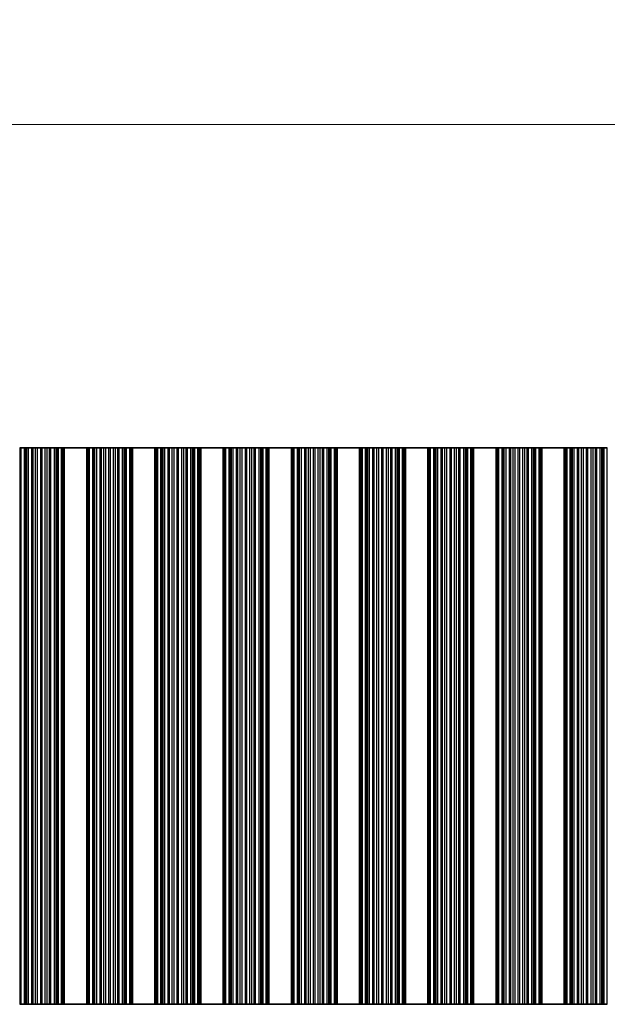
# Model space of a CAD drawing. Units: millimetres. Extents: x 0 to 6882, y 0 to 1124.
# Drawn here: x 3351 to 3417, y 557 to 667 of the extents above; entities that cross this region are included whole.
import ezdxf

# ---------------------------------------------------------------- set-up
doc = ezdxf.new("R2010")
doc.units = ezdxf.units.MM
doc.header["$LTSCALE"] = 3.5
doc.layers.get('Defpoints').update_dxf_attribs({"lineweight": 25})
for name, color, linetype, lineweight in [('Dimension (ISO)', 7, 'Continuous', 18), ('Dimension (ISO) @ 1', 7, 'Continuous', 18), ('Visible (ISO)', 7, 'Continuous', 35), ('Visible Narrow (ISO)', 7, 'Continuous', 25)]:
    doc.layers.add(name, color=color, linetype=linetype, lineweight=lineweight)
doc.styles.add('Note Text (TK)', font='MS PGothic.ttf')
doc.dimstyles.new('Default - Method 1b (TK)', dxfattribs={"dimscale": 3.5, "dimtxt": 2.5, "dimasz": 2.5, "dimexe": 1, "dimexo": 1.5, "dimgap": 1, "dimtad": 1, "dimtoh": 1, "dimrnd": 1e-08, "dimdsep": 46, "dimtxsty": 'Note Text (TK)', "dimcen": 0.09, "dimdle": 5, "dimclrd": 100, "dimclre": 100, "dimclrt": 7, "dimadec": 1, "dimazin": 1, "dimtfac": 1, "dimtmove": 0, "dimatfit": 3, "dimfxl": 0, "dimtolj": 1, "dimlwd": -1, "dimlwe": -1, "dimarcsym": 0})

# ---------------------------------------------------------------- blocks, each defined once
blk = doc.blocks.new('*D38')
at = {"layer": 'Defpoints', "color": 0, "transparency": 16777216}
for p in [(3485.38, 655.04), (3161.78, 619.04), (3485.38, 619.04)]:
    blk.add_point(p, dxfattribs=at)
at = {"layer": 'Dimension (ISO)', "color": 100, "transparency": 16777216}
for p, q in [((3161.78, 623.54), (3161.78, 658.04)), ((3485.38, 623.54), (3485.38, 658.04)), ((3169.28, 655.04), (3477.88, 655.04))]:
    blk.add_line(p, q, dxfattribs=at)
for points in [[(3169.28, 656.29), (3169.28, 653.79), (3161.78, 655.04)], [(3477.88, 656.29), (3477.88, 653.79), (3485.38, 655.04)]]:
    blk.add_solid(points, dxfattribs=at)
at = {"layer": 'Dimension (ISO)', "color": 7, "transparency": 16777216, "insert": (3312.14, 661.79), "char_height": 7.5, "attachment_point": 4, "style": 'Note Text (TK)'}
blk.add_mtext('\\A1;323.6', dxfattribs=at)

msp = doc.modelspace()

# ---------------------------------------------------------------- linework, layer by layer
at = {"layer": 'Visible (ISO)'}
for p, q in [((3351.4716, 619.0392), (3351.4098, 619.0392)), ((3351.4716, 619.0392), (3351.5906, 619.0392)), ((3351.4716, 557.0392), (3351.4716, 619.0392)), ((3351.5906, 619.0392), (3351.9441, 619.0392)), ((3352.0582, 619.0392), (3351.9441, 619.0392)), ((3352.0582, 619.0392), (3352.1953, 619.0392)), ((3352.1953, 619.0392), (3352.3863, 619.0392)), ((3352.3863, 619.0392), (3352.7654, 619.0392)), ((3352.9145, 619.0392), (3352.7654, 619.0392)), ((3352.9145, 619.0392), (3353.1765, 619.0392)), ((3353.1765, 619.0392), (3353.4018, 619.0392)), ((3353.4018, 619.0392), (3353.7487, 619.0392)), ((3353.9102, 619.0392), (3353.7487, 619.0392)), ((3353.9102, 619.0392), (3354.2571, 619.0392)), ((3354.2571, 619.0392), (3354.4824, 619.0392)), ((3354.4824, 619.0392), (3354.7443, 619.0392)), ((3354.8935, 619.0392), (3354.7443, 619.0392)), ((3354.8935, 619.0392), (3355.2725, 619.0392)), ((3355.2725, 619.0392), (3355.4636, 619.0392)), ((3355.4636, 619.0392), (3355.6007, 619.0392)), ((3355.7148, 619.0392), (3355.6007, 619.0392)), ((3355.7148, 619.0392), (3356.0683, 619.0392)), ((3356.0683, 619.0392), (3356.1873, 619.0392)), ((3356.2491, 619.0392), (3356.1873, 619.0392)), ((3356.1873, 557.0392), (3356.1873, 619.0392)), ((3356.2491, 619.0392), (3356.3794, 619.0392)), ((3356.3794, 557.0392), (3356.3794, 619.0392)), ((3358.8794, 619.0392), (3356.3794, 619.0392)), ((3358.8794, 557.0392), (3358.8794, 619.0392)), ((3358.8794, 619.0392), (3359.0098, 619.0392)), ((3359.0716, 619.0392), (3359.0098, 619.0392)), ((3359.0716, 619.0392), (3359.1906, 619.0392)), ((3359.0716, 557.0392), (3359.0716, 619.0392)), ((3359.1906, 619.0392), (3359.5441, 619.0392)), ((3359.6582, 619.0392), (3359.5441, 619.0392)), ((3359.6582, 619.0392), (3359.7953, 619.0392)), ((3359.7953, 619.0392), (3359.9863, 619.0392)), ((3359.9863, 619.0392), (3360.3654, 619.0392)), ((3360.5145, 619.0392), (3360.3654, 619.0392)), ((3360.5145, 619.0392), (3360.7765, 619.0392)), ((3360.7765, 619.0392), (3361.0018, 619.0392)), ((3361.0018, 619.0392), (3361.3487, 619.0392)), ((3361.5102, 619.0392), (3361.3487, 619.0392)), ((3361.5102, 619.0392), (3361.8571, 619.0392)), ((3361.8571, 619.0392), (3362.0824, 619.0392)), ((3362.0824, 619.0392), (3362.3443, 619.0392)), ((3362.4935, 619.0392), (3362.3443, 619.0392)), ((3362.4935, 619.0392), (3362.8725, 619.0392)), ((3362.8725, 619.0392), (3363.0636, 619.0392)), ((3363.0636, 619.0392), (3363.2007, 619.0392)), ((3363.3148, 619.0392), (3363.2007, 619.0392)), ((3363.3148, 619.0392), (3363.6683, 619.0392)), ((3363.6683, 619.0392), (3363.7873, 619.0392)), ((3363.8491, 619.0392), (3363.7873, 619.0392)), ((3363.7873, 557.0392), (3363.7873, 619.0392)), ((3363.8491, 619.0392), (3363.9794, 619.0392)), ((3363.9794, 557.0392), (3363.9794, 619.0392)), ((3366.4794, 619.0392), (3363.9794, 619.0392)), ((3366.4794, 557.0392), (3366.4794, 619.0392)), ((3366.4794, 619.0392), (3366.6098, 619.0392)), ((3366.6716, 619.0392), (3366.6098, 619.0392)), ((3366.6716, 619.0392), (3366.7906, 619.0392)), ((3366.6716, 557.0392), (3366.6716, 619.0392)), ((3366.7906, 619.0392), (3367.1441, 619.0392)), ((3367.2582, 619.0392), (3367.1441, 619.0392)), ((3367.2582, 619.0392), (3367.3953, 619.0392)), ((3367.3953, 619.0392), (3367.5863, 619.0392)), ((3367.5863, 619.0392), (3367.9654, 619.0392)), ((3368.1145, 619.0392), (3367.9654, 619.0392)), ((3368.1145, 619.0392), (3368.3765, 619.0392)), ((3368.3765, 619.0392), (3368.6018, 619.0392)), ((3368.6018, 619.0392), (3368.9487, 619.0392)), ((3369.1102, 619.0392), (3368.9487, 619.0392)), ((3369.1102, 619.0392), (3369.4571, 619.0392)), ((3369.4571, 619.0392), (3369.6824, 619.0392)), ((3369.6824, 619.0392), (3369.9443, 619.0392)), ((3370.0935, 619.0392), (3369.9443, 619.0392)), ((3370.0935, 619.0392), (3370.4725, 619.0392)), ((3370.4725, 619.0392), (3370.6636, 619.0392)), ((3370.6636, 619.0392), (3370.8007, 619.0392)), ((3370.9148, 619.0392), (3370.8007, 619.0392)), ((3370.9148, 619.0392), (3371.2683, 619.0392)), ((3371.2683, 619.0392), (3371.3873, 619.0392)), ((3371.4491, 619.0392), (3371.3873, 619.0392)), ((3371.3873, 557.0392), (3371.3873, 619.0392)), ((3371.4491, 619.0392), (3371.5794, 619.0392)), ((3371.5794, 557.0392), (3371.5794, 619.0392)), ((3374.0794, 619.0392), (3371.5794, 619.0392)), ((3374.0794, 557.0392), (3374.0794, 619.0392)), ((3374.0794, 619.0392), (3374.2098, 619.0392)), ((3374.2716, 619.0392), (3374.2098, 619.0392)), ((3374.2716, 619.0392), (3374.3906, 619.0392)), ((3374.2716, 557.0392), (3374.2716, 619.0392)), ((3374.3906, 619.0392), (3374.7441, 619.0392)), ((3374.8582, 619.0392), (3374.7441, 619.0392)), ((3374.8582, 619.0392), (3374.9953, 619.0392)), ((3374.9953, 619.0392), (3375.1863, 619.0392)), ((3375.1863, 619.0392), (3375.5654, 619.0392)), ((3375.7145, 619.0392), (3375.5654, 619.0392)), ((3375.7145, 619.0392), (3375.9765, 619.0392)), ((3375.9765, 619.0392), (3376.2018, 619.0392)), ((3376.2018, 619.0392), (3376.5487, 619.0392)), ((3376.7102, 619.0392), (3376.5487, 619.0392)), ((3376.7102, 619.0392), (3377.0571, 619.0392)), ((3377.0571, 619.0392), (3377.2824, 619.0392)), ((3377.2824, 619.0392), (3377.5443, 619.0392)), ((3377.6935, 619.0392), (3377.5443, 619.0392)), ((3377.6935, 619.0392), (3378.0725, 619.0392)), ((3378.0725, 619.0392), (3378.2636, 619.0392)), ((3378.2636, 619.0392), (3378.4007, 619.0392)), ((3378.5148, 619.0392), (3378.4007, 619.0392)), ((3378.5148, 619.0392), (3378.8683, 619.0392)), ((3378.8683, 619.0392), (3378.9873, 619.0392)), ((3379.0491, 619.0392), (3378.9873, 619.0392)), ((3378.9873, 557.0392), (3378.9873, 619.0392)), ((3379.0491, 619.0392), (3379.1794, 619.0392)), ((3379.1794, 557.0392), (3379.1794, 619.0392)), ((3381.6794, 619.0392), (3379.1794, 619.0392)), ((3381.6794, 557.0392), (3381.6794, 619.0392)), ((3381.6794, 619.0392), (3381.8098, 619.0392)), ((3381.8716, 619.0392), (3381.8098, 619.0392)), ((3381.8716, 619.0392), (3381.9906, 619.0392)), ((3381.8716, 557.0392), (3381.8716, 619.0392)), ((3381.9906, 619.0392), (3382.3441, 619.0392)), ((3382.4582, 619.0392), (3382.3441, 619.0392)), ((3382.4582, 619.0392), (3382.5953, 619.0392)), ((3382.5953, 619.0392), (3382.7863, 619.0392)), ((3382.7863, 619.0392), (3383.1654, 619.0392)), ((3383.3145, 619.0392), (3383.1654, 619.0392)), ((3383.3145, 619.0392), (3383.5765, 619.0392)), ((3383.5765, 619.0392), (3383.8018, 619.0392)), ((3383.8018, 619.0392), (3384.1487, 619.0392)), ((3384.3102, 619.0392), (3384.1487, 619.0392)), ((3384.3102, 619.0392), (3384.6571, 619.0392)), ((3384.6571, 619.0392), (3384.8824, 619.0392)), ((3384.8824, 619.0392), (3385.1443, 619.0392)), ((3385.2935, 619.0392), (3385.1443, 619.0392)), ((3385.2935, 619.0392), (3385.6725, 619.0392)), ((3385.6725, 619.0392), (3385.8636, 619.0392)), ((3385.8636, 619.0392), (3386.0007, 619.0392)), ((3386.1148, 619.0392), (3386.0007, 619.0392)), ((3386.1148, 619.0392), (3386.4683, 619.0392)), ((3386.4683, 619.0392), (3386.5873, 619.0392)), ((3386.6491, 619.0392), (3386.5873, 619.0392)), ((3386.5873, 557.0392), (3386.5873, 619.0392)), ((3386.6491, 619.0392), (3386.7794, 619.0392)), ((3386.7794, 557.0392), (3386.7794, 619.0392)), ((3389.2794, 619.0392), (3386.7794, 619.0392)), ((3389.2794, 557.0392), (3389.2794, 619.0392)), ((3389.2794, 619.0392), (3389.4098, 619.0392)), ((3389.4716, 619.0392), (3389.4098, 619.0392)), ((3389.4716, 619.0392), (3389.5906, 619.0392)), ((3389.4716, 557.0392), (3389.4716, 619.0392)), ((3389.5906, 619.0392), (3389.9441, 619.0392)), ((3390.0582, 619.0392), (3389.9441, 619.0392)), ((3390.0582, 619.0392), (3390.1953, 619.0392)), ((3390.1953, 619.0392), (3390.3863, 619.0392)), ((3390.3863, 619.0392), (3390.7654, 619.0392)), ((3390.9145, 619.0392), (3390.7654, 619.0392)), ((3390.9145, 619.0392), (3391.1765, 619.0392)), ((3391.1765, 619.0392), (3391.4018, 619.0392)), ((3391.4018, 619.0392), (3391.7487, 619.0392)), ((3391.9102, 619.0392), (3391.7487, 619.0392)), ((3391.9102, 619.0392), (3392.2571, 619.0392)), ((3392.2571, 619.0392), (3392.4824, 619.0392)), ((3392.4824, 619.0392), (3392.7443, 619.0392)), ((3392.8935, 619.0392), (3392.7443, 619.0392)), ((3392.8935, 619.0392), (3393.2725, 619.0392)), ((3393.2725, 619.0392), (3393.4636, 619.0392)), ((3393.4636, 619.0392), (3393.6007, 619.0392)), ((3393.7148, 619.0392), (3393.6007, 619.0392)), ((3393.7148, 619.0392), (3394.0683, 619.0392)), ((3394.0683, 619.0392), (3394.1873, 619.0392)), ((3394.2491, 619.0392), (3394.1873, 619.0392)), ((3394.1873, 557.0392), (3394.1873, 619.0392)), ((3394.2491, 619.0392), (3394.3794, 619.0392)), ((3394.3794, 557.0392), (3394.3794, 619.0392)), ((3396.8794, 619.0392), (3394.3794, 619.0392)), ((3396.8794, 557.0392), (3396.8794, 619.0392)), ((3396.8794, 619.0392), (3397.0098, 619.0392)), ((3397.0716, 619.0392), (3397.0098, 619.0392)), ((3397.0716, 619.0392), (3397.1906, 619.0392)), ((3397.0716, 557.0392), (3397.0716, 619.0392)), ((3397.1906, 619.0392), (3397.5441, 619.0392)), ((3397.6582, 619.0392), (3397.5441, 619.0392)), ((3397.6582, 619.0392), (3397.7953, 619.0392)), ((3397.7953, 619.0392), (3397.9863, 619.0392)), ((3397.9863, 619.0392), (3398.3654, 619.0392)), ((3398.5145, 619.0392), (3398.3654, 619.0392)), ((3398.5145, 619.0392), (3398.7765, 619.0392)), ((3398.7765, 619.0392), (3399.0018, 619.0392)), ((3399.0018, 619.0392), (3399.3487, 619.0392)), ((3399.5102, 619.0392), (3399.3487, 619.0392)), ((3399.5102, 619.0392), (3399.8571, 619.0392)), ((3399.8571, 619.0392), (3400.0824, 619.0392)), ((3400.0824, 619.0392), (3400.3443, 619.0392)), ((3400.4935, 619.0392), (3400.3443, 619.0392)), ((3400.4935, 619.0392), (3400.8725, 619.0392)), ((3400.8725, 619.0392), (3401.0636, 619.0392)), ((3401.0636, 619.0392), (3401.2007, 619.0392)), ((3401.3148, 619.0392), (3401.2007, 619.0392)), ((3401.3148, 619.0392), (3401.6683, 619.0392)), ((3401.6683, 619.0392), (3401.7873, 619.0392)), ((3401.8491, 619.0392), (3401.7873, 619.0392)), ((3401.7873, 557.0392), (3401.7873, 619.0392)), ((3401.8491, 619.0392), (3401.9794, 619.0392)), ((3401.9794, 557.0392), (3401.9794, 619.0392)), ((3404.4794, 619.0392), (3401.9794, 619.0392)), ((3404.4794, 557.0392), (3404.4794, 619.0392)), ((3404.4794, 619.0392), (3404.6098, 619.0392)), ((3404.6716, 619.0392), (3404.6098, 619.0392)), ((3404.6716, 619.0392), (3404.7906, 619.0392)), ((3404.6716, 557.0392), (3404.6716, 619.0392)), ((3404.7906, 619.0392), (3405.1441, 619.0392)), ((3405.2582, 619.0392), (3405.1441, 619.0392)), ((3405.2582, 619.0392), (3405.3953, 619.0392)), ((3405.3953, 619.0392), (3405.5863, 619.0392)), ((3405.5863, 619.0392), (3405.9654, 619.0392)), ((3406.1145, 619.0392), (3405.9654, 619.0392)), ((3406.1145, 619.0392), (3406.3765, 619.0392)), ((3406.3765, 619.0392), (3406.6018, 619.0392)), ((3406.6018, 619.0392), (3406.9487, 619.0392)), ((3407.1102, 619.0392), (3406.9487, 619.0392)), ((3407.1102, 619.0392), (3407.4571, 619.0392)), ((3407.4571, 619.0392), (3407.6824, 619.0392)), ((3407.6824, 619.0392), (3407.9443, 619.0392)), ((3408.0935, 619.0392), (3407.9443, 619.0392)), ((3408.0935, 619.0392), (3408.4725, 619.0392)), ((3408.4725, 619.0392), (3408.6636, 619.0392)), ((3408.6636, 619.0392), (3408.8007, 619.0392)), ((3408.9148, 619.0392), (3408.8007, 619.0392)), ((3408.9148, 619.0392), (3409.2683, 619.0392)), ((3409.2683, 619.0392), (3409.3873, 619.0392)), ((3409.4491, 619.0392), (3409.3873, 619.0392)), ((3409.3873, 557.0392), (3409.3873, 619.0392)), ((3409.4491, 619.0392), (3409.5794, 619.0392)), ((3409.5794, 557.0392), (3409.5794, 619.0392)), ((3412.0794, 619.0392), (3409.5794, 619.0392)), ((3412.0794, 557.0392), (3412.0794, 619.0392)), ((3412.0794, 619.0392), (3412.2098, 619.0392)), ((3412.2716, 619.0392), (3412.2098, 619.0392)), ((3412.2716, 619.0392), (3412.3906, 619.0392)), ((3412.2716, 557.0392), (3412.2716, 619.0392)), ((3412.3906, 619.0392), (3412.7441, 619.0392)), ((3412.8582, 619.0392), (3412.7441, 619.0392)), ((3412.8582, 619.0392), (3412.9953, 619.0392)), ((3412.9953, 619.0392), (3413.1863, 619.0392)), ((3413.1863, 619.0392), (3413.5654, 619.0392)), ((3413.7145, 619.0392), (3413.5654, 619.0392)), ((3413.7145, 619.0392), (3413.9765, 619.0392)), ((3413.9765, 619.0392), (3414.2018, 619.0392)), ((3414.2018, 619.0392), (3414.5487, 619.0392)), ((3414.7102, 619.0392), (3414.5487, 619.0392)), ((3414.7102, 619.0392), (3415.0571, 619.0392)), ((3415.0571, 619.0392), (3415.2824, 619.0392)), ((3415.2824, 619.0392), (3415.5443, 619.0392)), ((3415.6935, 619.0392), (3415.5443, 619.0392)), ((3415.6935, 619.0392), (3416.0725, 619.0392)), ((3416.0725, 619.0392), (3416.2636, 619.0392)), ((3416.2636, 619.0392), (3416.4007, 619.0392)), ((3416.5148, 619.0392), (3416.4007, 619.0392)), ((3416.5148, 619.0392), (3416.8683, 619.0392)), ((3351.4098, 557.0392), (3351.4716, 557.0392)), ((3351.5906, 557.0392), (3351.4716, 557.0392)), ((3351.9441, 557.0392), (3351.5906, 557.0392)), ((3351.9441, 557.0392), (3352.0582, 557.0392)), ((3352.1953, 557.0392), (3352.0582, 557.0392)), ((3352.3863, 557.0392), (3352.1953, 557.0392)), ((3352.7654, 557.0392), (3352.3863, 557.0392)), ((3352.7654, 557.0392), (3352.9145, 557.0392)), ((3353.1765, 557.0392), (3352.9145, 557.0392)), ((3353.4018, 557.0392), (3353.1765, 557.0392)), ((3353.7487, 557.0392), (3353.4018, 557.0392)), ((3353.7487, 557.0392), (3353.9102, 557.0392)), ((3354.2571, 557.0392), (3353.9102, 557.0392)), ((3354.4824, 557.0392), (3354.2571, 557.0392)), ((3354.7443, 557.0392), (3354.4824, 557.0392)), ((3354.7443, 557.0392), (3354.8935, 557.0392)), ((3355.2725, 557.0392), (3354.8935, 557.0392)), ((3355.4636, 557.0392), (3355.2725, 557.0392)), ((3355.6007, 557.0392), (3355.4636, 557.0392)), ((3355.6007, 557.0392), (3355.7148, 557.0392)), ((3356.0683, 557.0392), (3355.7148, 557.0392)), ((3356.1873, 557.0392), (3356.0683, 557.0392)), ((3356.1873, 557.0392), (3356.2491, 557.0392)), ((3356.3794, 557.0392), (3356.2491, 557.0392)), ((3356.3794, 557.0392), (3358.8794, 557.0392)), ((3359.0098, 557.0392), (3358.8794, 557.0392)), ((3359.0098, 557.0392), (3359.0716, 557.0392)), ((3359.1906, 557.0392), (3359.0716, 557.0392)), ((3359.5441, 557.0392), (3359.1906, 557.0392)), ((3359.5441, 557.0392), (3359.6582, 557.0392)), ((3359.7953, 557.0392), (3359.6582, 557.0392)), ((3359.9863, 557.0392), (3359.7953, 557.0392)), ((3360.3654, 557.0392), (3359.9863, 557.0392)), ((3360.3654, 557.0392), (3360.5145, 557.0392)), ((3360.7765, 557.0392), (3360.5145, 557.0392)), ((3361.0018, 557.0392), (3360.7765, 557.0392)), ((3361.3487, 557.0392), (3361.0018, 557.0392)), ((3361.3487, 557.0392), (3361.5102, 557.0392)), ((3361.8571, 557.0392), (3361.5102, 557.0392)), ((3362.0824, 557.0392), (3361.8571, 557.0392)), ((3362.3443, 557.0392), (3362.0824, 557.0392)), ((3362.3443, 557.0392), (3362.4935, 557.0392)), ((3362.8725, 557.0392), (3362.4935, 557.0392)), ((3363.0636, 557.0392), (3362.8725, 557.0392)), ((3363.2007, 557.0392), (3363.0636, 557.0392)), ((3363.2007, 557.0392), (3363.3148, 557.0392)), ((3363.6683, 557.0392), (3363.3148, 557.0392)), ((3363.7873, 557.0392), (3363.6683, 557.0392)), ((3363.7873, 557.0392), (3363.8491, 557.0392)), ((3363.9794, 557.0392), (3363.8491, 557.0392)), ((3363.9794, 557.0392), (3366.4794, 557.0392)), ((3366.6098, 557.0392), (3366.4794, 557.0392)), ((3366.6098, 557.0392), (3366.6716, 557.0392)), ((3366.7906, 557.0392), (3366.6716, 557.0392)), ((3367.1441, 557.0392), (3366.7906, 557.0392)), ((3367.1441, 557.0392), (3367.2582, 557.0392)), ((3367.3953, 557.0392), (3367.2582, 557.0392)), ((3367.5863, 557.0392), (3367.3953, 557.0392)), ((3367.9654, 557.0392), (3367.5863, 557.0392)), ((3367.9654, 557.0392), (3368.1145, 557.0392)), ((3368.3765, 557.0392), (3368.1145, 557.0392)), ((3368.6018, 557.0392), (3368.3765, 557.0392)), ((3368.9487, 557.0392), (3368.6018, 557.0392)), ((3368.9487, 557.0392), (3369.1102, 557.0392)), ((3369.4571, 557.0392), (3369.1102, 557.0392)), ((3369.6824, 557.0392), (3369.4571, 557.0392)), ((3369.9443, 557.0392), (3369.6824, 557.0392)), ((3369.9443, 557.0392), (3370.0935, 557.0392)), ((3370.4725, 557.0392), (3370.0935, 557.0392)), ((3370.6636, 557.0392), (3370.4725, 557.0392)), ((3370.8007, 557.0392), (3370.6636, 557.0392)), ((3370.8007, 557.0392), (3370.9148, 557.0392)), ((3371.2683, 557.0392), (3370.9148, 557.0392)), ((3371.3873, 557.0392), (3371.2683, 557.0392)), ((3371.3873, 557.0392), (3371.4491, 557.0392)), ((3371.5794, 557.0392), (3371.4491, 557.0392)), ((3371.5794, 557.0392), (3374.0794, 557.0392)), ((3374.2098, 557.0392), (3374.0794, 557.0392)), ((3374.2098, 557.0392), (3374.2716, 557.0392)), ((3374.3906, 557.0392), (3374.2716, 557.0392)), ((3374.7441, 557.0392), (3374.3906, 557.0392)), ((3374.7441, 557.0392), (3374.8582, 557.0392)), ((3374.9953, 557.0392), (3374.8582, 557.0392)), ((3375.1863, 557.0392), (3374.9953, 557.0392)), ((3375.5654, 557.0392), (3375.1863, 557.0392)), ((3375.5654, 557.0392), (3375.7145, 557.0392)), ((3375.9765, 557.0392), (3375.7145, 557.0392)), ((3376.2018, 557.0392), (3375.9765, 557.0392)), ((3376.5487, 557.0392), (3376.2018, 557.0392)), ((3376.5487, 557.0392), (3376.7102, 557.0392)), ((3377.0571, 557.0392), (3376.7102, 557.0392)), ((3377.2824, 557.0392), (3377.0571, 557.0392)), ((3377.5443, 557.0392), (3377.2824, 557.0392)), ((3377.5443, 557.0392), (3377.6935, 557.0392)), ((3378.0725, 557.0392), (3377.6935, 557.0392)), ((3378.2636, 557.0392), (3378.0725, 557.0392)), ((3378.4007, 557.0392), (3378.2636, 557.0392)), ((3378.4007, 557.0392), (3378.5148, 557.0392)), ((3378.8683, 557.0392), (3378.5148, 557.0392)), ((3378.9873, 557.0392), (3378.8683, 557.0392)), ((3378.9873, 557.0392), (3379.0491, 557.0392)), ((3379.1794, 557.0392), (3379.0491, 557.0392)), ((3379.1794, 557.0392), (3381.6794, 557.0392)), ((3381.8098, 557.0392), (3381.6794, 557.0392)), ((3381.8098, 557.0392), (3381.8716, 557.0392)), ((3381.9906, 557.0392), (3381.8716, 557.0392)), ((3382.3441, 557.0392), (3381.9906, 557.0392)), ((3382.3441, 557.0392), (3382.4582, 557.0392)), ((3382.5953, 557.0392), (3382.4582, 557.0392)), ((3382.7863, 557.0392), (3382.5953, 557.0392)), ((3383.1654, 557.0392), (3382.7863, 557.0392)), ((3383.1654, 557.0392), (3383.3145, 557.0392)), ((3383.5765, 557.0392), (3383.3145, 557.0392)), ((3383.8018, 557.0392), (3383.5765, 557.0392)), ((3384.1487, 557.0392), (3383.8018, 557.0392)), ((3384.1487, 557.0392), (3384.3102, 557.0392)), ((3384.6571, 557.0392), (3384.3102, 557.0392)), ((3384.8824, 557.0392), (3384.6571, 557.0392)), ((3385.1443, 557.0392), (3384.8824, 557.0392)), ((3385.1443, 557.0392), (3385.2935, 557.0392)), ((3385.6725, 557.0392), (3385.2935, 557.0392)), ((3385.8636, 557.0392), (3385.6725, 557.0392)), ((3386.0007, 557.0392), (3385.8636, 557.0392)), ((3386.0007, 557.0392), (3386.1148, 557.0392)), ((3386.4683, 557.0392), (3386.1148, 557.0392)), ((3386.5873, 557.0392), (3386.4683, 557.0392)), ((3386.5873, 557.0392), (3386.6491, 557.0392)), ((3386.7794, 557.0392), (3386.6491, 557.0392)), ((3386.7794, 557.0392), (3389.2794, 557.0392)), ((3389.4098, 557.0392), (3389.2794, 557.0392)), ((3389.4098, 557.0392), (3389.4716, 557.0392)), ((3389.5906, 557.0392), (3389.4716, 557.0392)), ((3389.9441, 557.0392), (3389.5906, 557.0392)), ((3389.9441, 557.0392), (3390.0582, 557.0392)), ((3390.1953, 557.0392), (3390.0582, 557.0392)), ((3390.3863, 557.0392), (3390.1953, 557.0392)), ((3390.7654, 557.0392), (3390.3863, 557.0392)), ((3390.7654, 557.0392), (3390.9145, 557.0392)), ((3391.1765, 557.0392), (3390.9145, 557.0392)), ((3391.4018, 557.0392), (3391.1765, 557.0392)), ((3391.7487, 557.0392), (3391.4018, 557.0392)), ((3391.7487, 557.0392), (3391.9102, 557.0392)), ((3392.2571, 557.0392), (3391.9102, 557.0392)), ((3392.4824, 557.0392), (3392.2571, 557.0392)), ((3392.7443, 557.0392), (3392.4824, 557.0392)), ((3392.7443, 557.0392), (3392.8935, 557.0392)), ((3393.2725, 557.0392), (3392.8935, 557.0392)), ((3393.4636, 557.0392), (3393.2725, 557.0392)), ((3393.6007, 557.0392), (3393.4636, 557.0392)), ((3393.6007, 557.0392), (3393.7148, 557.0392)), ((3394.0683, 557.0392), (3393.7148, 557.0392)), ((3394.1873, 557.0392), (3394.0683, 557.0392)), ((3394.1873, 557.0392), (3394.2491, 557.0392)), ((3394.3794, 557.0392), (3394.2491, 557.0392)), ((3394.3794, 557.0392), (3396.8794, 557.0392)), ((3397.0098, 557.0392), (3396.8794, 557.0392)), ((3397.0098, 557.0392), (3397.0716, 557.0392)), ((3397.1906, 557.0392), (3397.0716, 557.0392)), ((3397.5441, 557.0392), (3397.1906, 557.0392)), ((3397.5441, 557.0392), (3397.6582, 557.0392)), ((3397.7953, 557.0392), (3397.6582, 557.0392)), ((3397.9863, 557.0392), (3397.7953, 557.0392)), ((3398.3654, 557.0392), (3397.9863, 557.0392)), ((3398.3654, 557.0392), (3398.5145, 557.0392)), ((3398.7765, 557.0392), (3398.5145, 557.0392)), ((3399.0018, 557.0392), (3398.7765, 557.0392)), ((3399.3487, 557.0392), (3399.0018, 557.0392)), ((3399.3487, 557.0392), (3399.5102, 557.0392)), ((3399.8571, 557.0392), (3399.5102, 557.0392)), ((3400.0824, 557.0392), (3399.8571, 557.0392)), ((3400.3443, 557.0392), (3400.0824, 557.0392)), ((3400.3443, 557.0392), (3400.4935, 557.0392)), ((3400.8725, 557.0392), (3400.4935, 557.0392)), ((3401.0636, 557.0392), (3400.8725, 557.0392)), ((3401.2007, 557.0392), (3401.0636, 557.0392)), ((3401.2007, 557.0392), (3401.3148, 557.0392)), ((3401.6683, 557.0392), (3401.3148, 557.0392)), ((3401.7873, 557.0392), (3401.6683, 557.0392)), ((3401.7873, 557.0392), (3401.8491, 557.0392)), ((3401.9794, 557.0392), (3401.8491, 557.0392)), ((3401.9794, 557.0392), (3404.4794, 557.0392)), ((3404.6098, 557.0392), (3404.4794, 557.0392)), ((3404.6098, 557.0392), (3404.6716, 557.0392)), ((3404.7906, 557.0392), (3404.6716, 557.0392)), ((3405.1441, 557.0392), (3404.7906, 557.0392)), ((3405.1441, 557.0392), (3405.2582, 557.0392)), ((3405.3953, 557.0392), (3405.2582, 557.0392)), ((3405.5863, 557.0392), (3405.3953, 557.0392)), ((3405.9654, 557.0392), (3405.5863, 557.0392)), ((3405.9654, 557.0392), (3406.1145, 557.0392)), ((3406.3765, 557.0392), (3406.1145, 557.0392)), ((3406.6018, 557.0392), (3406.3765, 557.0392)), ((3406.9487, 557.0392), (3406.6018, 557.0392)), ((3406.9487, 557.0392), (3407.1102, 557.0392)), ((3407.4571, 557.0392), (3407.1102, 557.0392)), ((3407.6824, 557.0392), (3407.4571, 557.0392)), ((3407.9443, 557.0392), (3407.6824, 557.0392)), ((3407.9443, 557.0392), (3408.0935, 557.0392)), ((3408.4725, 557.0392), (3408.0935, 557.0392)), ((3408.6636, 557.0392), (3408.4725, 557.0392)), ((3408.8007, 557.0392), (3408.6636, 557.0392)), ((3408.8007, 557.0392), (3408.9148, 557.0392)), ((3409.2683, 557.0392), (3408.9148, 557.0392)), ((3409.3873, 557.0392), (3409.2683, 557.0392)), ((3409.3873, 557.0392), (3409.4491, 557.0392)), ((3409.5794, 557.0392), (3409.4491, 557.0392)), ((3409.5794, 557.0392), (3412.0794, 557.0392)), ((3412.2098, 557.0392), (3412.0794, 557.0392)), ((3412.2098, 557.0392), (3412.2716, 557.0392)), ((3412.3906, 557.0392), (3412.2716, 557.0392)), ((3412.7441, 557.0392), (3412.3906, 557.0392)), ((3412.7441, 557.0392), (3412.8582, 557.0392)), ((3412.9953, 557.0392), (3412.8582, 557.0392)), ((3413.1863, 557.0392), (3412.9953, 557.0392)), ((3413.5654, 557.0392), (3413.1863, 557.0392)), ((3413.5654, 557.0392), (3413.7145, 557.0392)), ((3413.9765, 557.0392), (3413.7145, 557.0392)), ((3414.2018, 557.0392), (3413.9765, 557.0392)), ((3414.5487, 557.0392), (3414.2018, 557.0392)), ((3414.5487, 557.0392), (3414.7102, 557.0392)), ((3415.0571, 557.0392), (3414.7102, 557.0392)), ((3415.2824, 557.0392), (3415.0571, 557.0392)), ((3415.5443, 557.0392), (3415.2824, 557.0392)), ((3415.5443, 557.0392), (3415.6935, 557.0392)), ((3416.0725, 557.0392), (3415.6935, 557.0392)), ((3416.2636, 557.0392), (3416.0725, 557.0392)), ((3416.4007, 557.0392), (3416.2636, 557.0392)), ((3416.4007, 557.0392), (3416.5148, 557.0392)), ((3416.8683, 557.0392), (3416.5148, 557.0392))]:
    msp.add_line(p, q, dxfattribs=at)
at = {"layer": 'Visible Narrow (ISO)'}
for p, q in [((3351.5906, 557.0392), (3351.5906, 619.0392)), ((3351.9441, 557.0392), (3351.9441, 619.0392)), ((3352.0582, 557.0392), (3352.0582, 619.0392)), ((3352.1953, 557.0392), (3352.1953, 619.0392)), ((3352.3863, 557.0392), (3352.3863, 619.0392)), ((3352.7654, 557.0392), (3352.7654, 619.0392)), ((3352.9145, 557.0392), (3352.9145, 619.0392)), ((3353.1765, 557.0392), (3353.1765, 619.0392)), ((3353.4018, 557.0392), (3353.4018, 619.0392)), ((3353.7487, 557.0392), (3353.7487, 619.0392)), ((3353.9102, 557.0392), (3353.9102, 619.0392)), ((3354.2571, 557.0392), (3354.2571, 619.0392)), ((3354.4824, 557.0392), (3354.4824, 619.0392)), ((3354.7443, 557.0392), (3354.7443, 619.0392)), ((3354.8935, 557.0392), (3354.8935, 619.0392)), ((3355.2725, 557.0392), (3355.2725, 619.0392)), ((3355.4636, 557.0392), (3355.4636, 619.0392)), ((3355.6007, 557.0392), (3355.6007, 619.0392)), ((3355.7148, 557.0392), (3355.7148, 619.0392)), ((3356.0683, 557.0392), (3356.0683, 619.0392)), ((3356.2491, 557.0392), (3356.2491, 619.0392)), ((3359.0098, 557.0392), (3359.0098, 619.0392)), ((3359.1906, 557.0392), (3359.1906, 619.0392)), ((3359.5441, 557.0392), (3359.5441, 619.0392)), ((3359.6582, 557.0392), (3359.6582, 619.0392)), ((3359.7953, 557.0392), (3359.7953, 619.0392)), ((3359.9863, 557.0392), (3359.9863, 619.0392)), ((3360.3654, 557.0392), (3360.3654, 619.0392)), ((3360.5145, 557.0392), (3360.5145, 619.0392)), ((3360.7765, 557.0392), (3360.7765, 619.0392)), ((3361.0018, 557.0392), (3361.0018, 619.0392)), ((3361.3487, 557.0392), (3361.3487, 619.0392)), ((3361.5102, 557.0392), (3361.5102, 619.0392)), ((3361.8571, 557.0392), (3361.8571, 619.0392)), ((3362.0824, 557.0392), (3362.0824, 619.0392)), ((3362.3443, 557.0392), (3362.3443, 619.0392)), ((3362.4935, 557.0392), (3362.4935, 619.0392)), ((3362.8725, 557.0392), (3362.8725, 619.0392)), ((3363.0636, 557.0392), (3363.0636, 619.0392)), ((3363.2007, 557.0392), (3363.2007, 619.0392)), ((3363.3148, 557.0392), (3363.3148, 619.0392)), ((3363.6683, 557.0392), (3363.6683, 619.0392)), ((3363.8491, 557.0392), (3363.8491, 619.0392)), ((3366.6098, 557.0392), (3366.6098, 619.0392)), ((3366.7906, 557.0392), (3366.7906, 619.0392)), ((3367.1441, 557.0392), (3367.1441, 619.0392)), ((3367.2582, 557.0392), (3367.2582, 619.0392)), ((3367.3953, 557.0392), (3367.3953, 619.0392)), ((3367.5863, 557.0392), (3367.5863, 619.0392)), ((3367.9654, 557.0392), (3367.9654, 619.0392)), ((3368.1145, 557.0392), (3368.1145, 619.0392)), ((3368.3765, 557.0392), (3368.3765, 619.0392)), ((3368.6018, 557.0392), (3368.6018, 619.0392)), ((3368.9487, 557.0392), (3368.9487, 619.0392)), ((3369.1102, 557.0392), (3369.1102, 619.0392)), ((3369.4571, 557.0392), (3369.4571, 619.0392)), ((3369.6824, 557.0392), (3369.6824, 619.0392)), ((3369.9443, 557.0392), (3369.9443, 619.0392)), ((3370.0935, 557.0392), (3370.0935, 619.0392)), ((3370.4725, 557.0392), (3370.4725, 619.0392)), ((3370.6636, 557.0392), (3370.6636, 619.0392)), ((3370.8007, 557.0392), (3370.8007, 619.0392)), ((3370.9148, 557.0392), (3370.9148, 619.0392)), ((3371.2683, 557.0392), (3371.2683, 619.0392)), ((3371.4491, 557.0392), (3371.4491, 619.0392)), ((3374.2098, 557.0392), (3374.2098, 619.0392)), ((3374.3906, 557.0392), (3374.3906, 619.0392)), ((3374.7441, 557.0392), (3374.7441, 619.0392)), ((3374.8582, 557.0392), (3374.8582, 619.0392)), ((3374.9953, 557.0392), (3374.9953, 619.0392)), ((3375.1863, 557.0392), (3375.1863, 619.0392)), ((3375.5654, 557.0392), (3375.5654, 619.0392)), ((3375.7145, 557.0392), (3375.7145, 619.0392)), ((3375.9765, 557.0392), (3375.9765, 619.0392)), ((3376.2018, 557.0392), (3376.2018, 619.0392)), ((3376.5487, 557.0392), (3376.5487, 619.0392)), ((3376.7102, 557.0392), (3376.7102, 619.0392)), ((3377.0571, 557.0392), (3377.0571, 619.0392)), ((3377.2824, 557.0392), (3377.2824, 619.0392)), ((3377.5443, 557.0392), (3377.5443, 619.0392)), ((3377.6935, 557.0392), (3377.6935, 619.0392)), ((3378.0725, 557.0392), (3378.0725, 619.0392)), ((3378.2636, 557.0392), (3378.2636, 619.0392)), ((3378.4007, 557.0392), (3378.4007, 619.0392)), ((3378.5148, 557.0392), (3378.5148, 619.0392)), ((3378.8683, 557.0392), (3378.8683, 619.0392)), ((3379.0491, 557.0392), (3379.0491, 619.0392)), ((3381.8098, 557.0392), (3381.8098, 619.0392)), ((3381.9906, 557.0392), (3381.9906, 619.0392)), ((3382.3441, 557.0392), (3382.3441, 619.0392)), ((3382.4582, 557.0392), (3382.4582, 619.0392)), ((3382.5953, 557.0392), (3382.5953, 619.0392)), ((3382.7863, 557.0392), (3382.7863, 619.0392)), ((3383.1654, 557.0392), (3383.1654, 619.0392)), ((3383.3145, 557.0392), (3383.3145, 619.0392)), ((3383.5765, 557.0392), (3383.5765, 619.0392)), ((3383.8018, 557.0392), (3383.8018, 619.0392)), ((3384.1487, 557.0392), (3384.1487, 619.0392)), ((3384.3102, 557.0392), (3384.3102, 619.0392)), ((3384.6571, 557.0392), (3384.6571, 619.0392)), ((3384.8824, 557.0392), (3384.8824, 619.0392)), ((3385.1443, 557.0392), (3385.1443, 619.0392)), ((3385.2935, 557.0392), (3385.2935, 619.0392)), ((3385.6725, 557.0392), (3385.6725, 619.0392)), ((3385.8636, 557.0392), (3385.8636, 619.0392)), ((3386.0007, 557.0392), (3386.0007, 619.0392)), ((3386.1148, 557.0392), (3386.1148, 619.0392)), ((3386.4683, 557.0392), (3386.4683, 619.0392)), ((3386.6491, 557.0392), (3386.6491, 619.0392)), ((3389.4098, 557.0392), (3389.4098, 619.0392)), ((3389.5906, 557.0392), (3389.5906, 619.0392)), ((3389.9441, 557.0392), (3389.9441, 619.0392)), ((3390.0582, 557.0392), (3390.0582, 619.0392)), ((3390.1953, 557.0392), (3390.1953, 619.0392)), ((3390.3863, 557.0392), (3390.3863, 619.0392)), ((3390.7654, 557.0392), (3390.7654, 619.0392)), ((3390.9145, 557.0392), (3390.9145, 619.0392)), ((3391.1765, 557.0392), (3391.1765, 619.0392)), ((3391.4018, 557.0392), (3391.4018, 619.0392)), ((3391.7487, 557.0392), (3391.7487, 619.0392)), ((3391.9102, 557.0392), (3391.9102, 619.0392)), ((3392.2571, 557.0392), (3392.2571, 619.0392)), ((3392.4824, 557.0392), (3392.4824, 619.0392)), ((3392.7443, 557.0392), (3392.7443, 619.0392)), ((3392.8935, 557.0392), (3392.8935, 619.0392)), ((3393.2725, 557.0392), (3393.2725, 619.0392)), ((3393.4636, 557.0392), (3393.4636, 619.0392)), ((3393.6007, 557.0392), (3393.6007, 619.0392)), ((3393.7148, 557.0392), (3393.7148, 619.0392)), ((3394.0683, 557.0392), (3394.0683, 619.0392)), ((3394.2491, 557.0392), (3394.2491, 619.0392)), ((3397.0098, 557.0392), (3397.0098, 619.0392)), ((3397.1906, 557.0392), (3397.1906, 619.0392)), ((3397.5441, 557.0392), (3397.5441, 619.0392)), ((3397.6582, 557.0392), (3397.6582, 619.0392)), ((3397.7953, 557.0392), (3397.7953, 619.0392)), ((3397.9863, 557.0392), (3397.9863, 619.0392)), ((3398.3654, 557.0392), (3398.3654, 619.0392)), ((3398.5145, 557.0392), (3398.5145, 619.0392)), ((3398.7765, 557.0392), (3398.7765, 619.0392)), ((3399.0018, 557.0392), (3399.0018, 619.0392)), ((3399.3487, 557.0392), (3399.3487, 619.0392)), ((3399.5102, 557.0392), (3399.5102, 619.0392)), ((3399.8571, 557.0392), (3399.8571, 619.0392)), ((3400.0824, 557.0392), (3400.0824, 619.0392)), ((3400.3443, 557.0392), (3400.3443, 619.0392)), ((3400.4935, 557.0392), (3400.4935, 619.0392)), ((3400.8725, 557.0392), (3400.8725, 619.0392)), ((3401.0636, 557.0392), (3401.0636, 619.0392)), ((3401.2007, 557.0392), (3401.2007, 619.0392)), ((3401.3148, 557.0392), (3401.3148, 619.0392)), ((3401.6683, 557.0392), (3401.6683, 619.0392)), ((3401.8491, 557.0392), (3401.8491, 619.0392)), ((3404.6098, 557.0392), (3404.6098, 619.0392)), ((3404.7906, 557.0392), (3404.7906, 619.0392)), ((3405.1441, 557.0392), (3405.1441, 619.0392)), ((3405.2582, 557.0392), (3405.2582, 619.0392)), ((3405.3953, 557.0392), (3405.3953, 619.0392)), ((3405.5863, 557.0392), (3405.5863, 619.0392)), ((3405.9654, 557.0392), (3405.9654, 619.0392)), ((3406.1145, 557.0392), (3406.1145, 619.0392)), ((3406.3765, 557.0392), (3406.3765, 619.0392)), ((3406.6018, 557.0392), (3406.6018, 619.0392)), ((3406.9487, 557.0392), (3406.9487, 619.0392)), ((3407.1102, 557.0392), (3407.1102, 619.0392)), ((3407.4571, 557.0392), (3407.4571, 619.0392)), ((3407.6824, 557.0392), (3407.6824, 619.0392)), ((3407.9443, 557.0392), (3407.9443, 619.0392)), ((3408.0935, 557.0392), (3408.0935, 619.0392)), ((3408.4725, 557.0392), (3408.4725, 619.0392)), ((3408.6636, 557.0392), (3408.6636, 619.0392)), ((3408.8007, 557.0392), (3408.8007, 619.0392)), ((3408.9148, 557.0392), (3408.9148, 619.0392)), ((3409.2683, 557.0392), (3409.2683, 619.0392)), ((3409.4491, 557.0392), (3409.4491, 619.0392)), ((3412.2098, 557.0392), (3412.2098, 619.0392)), ((3412.3906, 557.0392), (3412.3906, 619.0392)), ((3412.7441, 557.0392), (3412.7441, 619.0392)), ((3412.8582, 557.0392), (3412.8582, 619.0392)), ((3412.9953, 557.0392), (3412.9953, 619.0392)), ((3413.1863, 557.0392), (3413.1863, 619.0392)), ((3413.5654, 557.0392), (3413.5654, 619.0392)), ((3413.7145, 557.0392), (3413.7145, 619.0392)), ((3413.9765, 557.0392), (3413.9765, 619.0392)), ((3414.2018, 557.0392), (3414.2018, 619.0392)), ((3414.5487, 557.0392), (3414.5487, 619.0392)), ((3414.7102, 557.0392), (3414.7102, 619.0392)), ((3415.0571, 557.0392), (3415.0571, 619.0392)), ((3415.2824, 557.0392), (3415.2824, 619.0392)), ((3415.5443, 557.0392), (3415.5443, 619.0392)), ((3415.6935, 557.0392), (3415.6935, 619.0392)), ((3416.0725, 557.0392), (3416.0725, 619.0392)), ((3416.2636, 557.0392), (3416.2636, 619.0392)), ((3416.4007, 557.0392), (3416.4007, 619.0392)), ((3416.5148, 557.0392), (3416.5148, 619.0392)), ((3416.8683, 557.0392), (3416.8683, 619.0392))]:
    msp.add_line(p, q, dxfattribs=at)

# ---------------------------------------------------------------- dimensions: what is measured, and where the dimension line sits
at = {"layer": 'Dimension (ISO) @ 1', "color": 100, "true_color": 0x00ff3f}
dim = msp.add_linear_dim(base=(3485.3794, 655.0392), p1=(3161.7794, 619.0392), p2=(3485.3794, 619.0392), angle=180, dimstyle='Default - Method 1b (TK)', override={"dimscale": 1, "dimtxt": 7.5, "dimasz": 7.5, "dimexe": 3, "dimexo": 4.5, "dimgap": 3, "dimtoh": 0, "dimdec": 2, "dimcen": 0.27, "dimtol": 0, "dimlim": 0, "dimtp": 0, "dimtm": 0, "dimtdec": 2, "dimtix": 0, "dimtofl": 0, "dimtmove": 0, "dimatfit": 1}, dxfattribs=at)
dim.commit()
dim.dimension.update_dxf_attribs({"geometry": '*D38', "text_midpoint": (3323.5794, 655.0392), "dimtype": 128})

doc.saveas('drawing.dxf')
